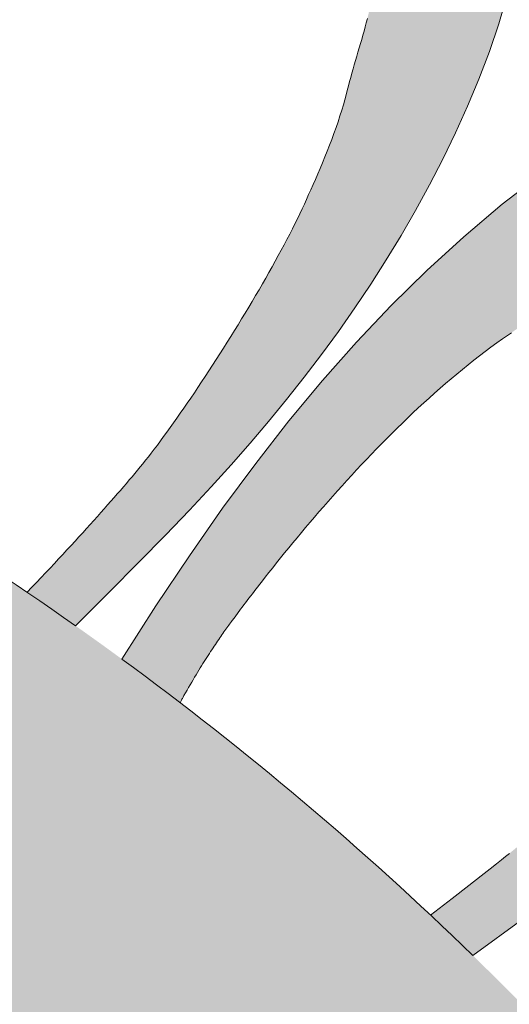
# Model space of a CAD drawing. Units: inches. Extents: x 537677.8 to 537770.9, y 716868.1 to 716957.4.
# Drawn here: x 537748.3 to 537749.4, y 716935.5 to 716937.8 of the extents above; entities that cross this region are included whole.
import ezdxf

# ---------------------------------------------------------------- set-up
doc = ezdxf.new("R2010")
doc.units = ezdxf.units.IN
doc.header["$LTSCALE"] = 0.1
doc.header["$MEASUREMENT"] = 0
doc.linetypes.add('ACAD_ISO03W100', pattern=[30, 12, -18])
doc.layers.add('A_DRAW1', color=1, linetype='CONTINUOUS', lineweight=13)
doc.layers.add('A_DRAW2_DASHED', color=6, linetype='ACAD_ISO03W100', lineweight=13)
doc.layers.add('A_HATCH2', color=8, linetype='CONTINUOUS')

msp = doc.modelspace()

# ---------------------------------------------------------------- hatches: boundary and pattern name
at = {"layer": 'A_HATCH2'}
h = msp.add_hatch(color=256, dxfattribs=at)
h.dxf.hatch_style = 1
h.paths.add_polyline_path([(537749.08394, 716938.30108), (537749.09107, 716938.28276), (537749.09783, 716938.26422), (537749.10417, 716938.24551), (537749.11004, 716938.22667), (537749.11538, 716938.20776), (537749.12013, 716938.18882), (537749.12424, 716938.16991), (537749.12679, 716938.15587), (537749.12833, 716938.14635), (537749.13141, 716938.13002), (537749.13392, 716938.11341), (537749.13534, 716938.10208), (537749.1365, 716938.09073), (537749.13741, 716938.07946), (537749.1384, 716938.06307), (537749.13891, 716938.04207), (537749.13875, 716938.02766), (537749.13842, 716938.01402), (537749.13776, 716937.9954), (537749.13686, 716937.97654), (537749.13572, 716937.95753), (537749.13433, 716937.93848), (537749.13267, 716937.91956), (537749.13064, 716937.90005), (537749.12839, 716937.88251), (537749.12545, 716937.8638), (537749.12197, 716937.84495), (537749.11799, 716937.82598), (537749.11355, 716937.80691), (537749.10867, 716937.78775), (537749.10468, 716937.77321), (537749.10196, 716937.76356), (537749.0992, 716937.75389), (537749.09639, 716937.7442), (537749.09356, 716937.73449), (537749.0907, 716937.72477), (537749.08784, 716937.71504), (537749.08498, 716937.7053), (537749.08213, 716937.69555), (537749.0793, 716937.6858), (537749.07654, 716937.67608), (537749.07391, 716937.6664), (537749.07135, 716937.65665), (537749.0665, 716937.63792), (537749.06166, 716937.6196), (537749.05698, 716937.60317), (537749.05329, 716937.59076), (537749.04917, 716937.57761), (537749.04476, 716937.56422), (537749.0401, 716937.55072), (537749.03524, 716937.53715), (537749.03019, 716937.52357), (537749.02501, 716937.51), (537749.01971, 716937.49651), (537749.01433, 716937.48313), (537749.0089, 716937.46991), (537749.00346, 716937.45689), (537748.99803, 716937.44411), (537748.99266, 716937.43163), (537748.98736, 716937.41948), (537748.98217, 716937.40771), (537748.97364, 716937.3885), (537748.96736, 716937.37466), (537748.96224, 716937.36363), (537748.95691, 716937.35239), (537748.95137, 716937.34095), (537748.94564, 716937.32932), (537748.93971, 716937.3175), (537748.93359, 716937.30551), (537748.92729, 716937.29334), (537748.9208, 716937.28101), (537748.91414, 716937.26853), (537748.90731, 716937.25589), (537748.90168, 716937.24563), (537749.15537, 716937.24563), (537749.15556, 716937.24591), (537749.18998, 716937.30258), (537749.22317, 716937.36017), (537749.2551, 716937.41871), (537749.2857, 716937.47822), (537749.31493, 716937.53871), (537749.34272, 716937.60021), (537749.36892, 716937.66267), (537749.3931, 716937.72598), (537749.41484, 716937.79), (537749.43368, 716937.85459), (537749.4492, 716937.91962), (537749.46095, 716937.98495), (537749.46849, 716938.05044), (537749.47145, 716938.11595), (537749.46904, 716938.16518), (537749.46541, 716938.21229), (537749.46061, 716938.25735), (537749.45473, 716938.30041), (537749.44781, 716938.34156), (537749.43994, 716938.38084), (537749.43117, 716938.41834), (537749.42157, 716938.45412), (537749.4112, 716938.48825), (537749.40014, 716938.52078), (537749.39087, 716938.54421, 0.0392901), (537748.02122, 716939.27413), (537748.03404, 716939.25244), (537748.05006, 716939.22203), (537748.06564, 716939.18995), (537748.08072, 716939.15611), (537748.09525, 716939.12045), (537748.10917, 716939.08288), (537748.12243, 716939.04332), (537748.13498, 716939.00171), (537748.14422, 716938.96739), (537748.15539, 716938.96614), (537748.16946, 716938.96455), (537748.1839, 716938.96288), (537748.19683, 716938.96135), (537748.21032, 716938.95971), (537748.2247, 716938.95789), (537748.23925, 716938.95594), (537748.25291, 716938.95393), (537748.26415, 716938.95212), (537748.27738, 716938.9498), (537748.28843, 716938.94776), (537748.29945, 716938.94563), (537748.31045, 716938.9434), (537748.32141, 716938.94109), (537748.33232, 716938.9387), (537748.34965, 716938.93474), (537748.36267, 716938.93144), (537748.37479, 716938.9281), (537748.38741, 716938.92438), (537748.40102, 716938.92011), (537748.41666, 716938.91483), (537748.42966, 716938.91016), (537748.4425, 716938.90529), (537748.45532, 716938.90022), (537748.46811, 716938.895), (537748.48085, 716938.88963), (537748.4935, 716938.88416), (537748.50604, 716938.87861), (537748.51844, 716938.87299), (537748.53068, 716938.86735), (537748.54272, 716938.86171), (537748.55453, 716938.85609), (537748.56824, 716938.84948), (537748.57999, 716938.84374), (537748.5908, 716938.8384), (537748.60022, 716938.83371), (537748.60883, 716938.82939), (537748.61353, 716938.82705), (537748.6273, 716938.82019), (537748.63876, 716938.81434), (537748.65249, 716938.80712), (537748.66587, 716938.7995), (537748.67617, 716938.79329), (537748.68634, 716938.78686), (537748.69638, 716938.78021), (537748.70628, 716938.77338), (537748.71605, 716938.76639), (537748.72569, 716938.75925), (537748.7352, 716938.75199), (537748.74458, 716938.74464), (537748.75383, 716938.73722), (537748.76296, 716938.72974), (537748.77197, 716938.72224), (537748.78197, 716938.71379), (537748.78636, 716938.71004), (537748.79676, 716938.70115), (537748.80628, 716938.69289), (537748.81586, 716938.68443), (537748.82516, 716938.67605), (537748.83385, 716938.66809), (537748.84306, 716938.65948), (537748.85323, 716938.64979), (537748.86629, 716938.63702), (537748.88036, 716938.62282), (537748.89483, 716938.60769), (537748.90955, 716938.5917), (537748.92436, 716938.57491), (537748.93531, 716938.5619), (537748.94265, 716938.55296), (537748.95406, 716938.53868), (537748.96125, 716938.52898), (537748.96941, 716938.51725), (537748.97681, 716938.50613), (537748.98324, 716938.49618), (537748.99008, 716938.48531), (537748.99728, 716938.47356), (537749.00477, 716938.461), (537749.0125, 716938.44766), (537749.02043, 716938.4336), (537749.02848, 716938.41886), (537749.03661, 716938.40351), (537749.04477, 716938.38758), (537749.05289, 716938.37112), (537749.06092, 716938.3542), (537749.06881, 716938.33685), (537749.07651, 716938.31913)])
h = msp.add_hatch(color=256, dxfattribs=at)
h.dxf.hatch_style = 1
h.paths.add_polyline_path([(537749.18104, 716933.34853), (537749.66943, 716933.34853), (537749.66943, 716935.31967, 0.1517328), (537745.78749, 716937.59317), (537745.78749, 716935.95624, -0.184386)])
h = msp.add_hatch(color=256, dxfattribs=at)
h.dxf.hatch_style = 1
h.paths.add_polyline_path([(537749.33409, 716937.29917), (537749.27559, 716937.24563), (537749.66943, 716937.24563), (537749.66943, 716937.54601), (537749.61733, 716937.51517), (537749.51603, 716937.44614), (537749.42237, 716937.37407)])
h = msp.add_hatch(color=256, dxfattribs=at)
h.dxf.hatch_style = 1
h.paths.add_polyline_path([(537748.70594, 716936.928), (537748.69781, 716936.91605), (537748.68975, 716936.90432), (537748.68178, 716936.8928), (537748.6739, 716936.88152), (537748.66611, 716936.87049), (537748.65843, 716936.85972), (537748.65086, 716936.84922), (537748.64342, 716936.83901), (537748.6361, 716936.82909), (537748.62891, 716936.81947), (537748.61828, 716936.80545), (537748.60517, 716936.78867), (537748.59263, 716936.77314), (537748.58045, 716936.75848), (537748.57055, 716936.74675), (537748.55962, 716936.73387), (537748.54727, 716936.71941), (537748.5331, 716936.703), (537748.52204, 716936.69033), (537748.5145, 716936.68172), (537748.50679, 716936.67297), (537748.49893, 716936.66409), (537748.49091, 716936.65508), (537748.48273, 716936.64593), (537748.47439, 716936.63664), (537748.46588, 716936.62721), (537748.45721, 716936.61765), (537748.44838, 716936.60795), (537748.43938, 716936.59811), (537748.43022, 716936.58813), (537748.42088, 716936.57801), (537748.41138, 716936.56775), (537748.40171, 716936.55735), (537748.39186, 716936.54681), (537748.38184, 716936.53613), (537748.37165, 716936.5253), (537748.36128, 716936.51433), (537748.35074, 716936.50322), (537748.34001, 716936.49197), (537748.32911, 716936.48057, -0.0044623), (537748.44039, 716936.40354), (537748.51773, 716936.48062), (537748.58641, 716936.54979), (537748.64764, 716936.61238), (537748.70266, 716936.66975), (537748.75267, 716936.72324), (537748.79891, 716936.77419), (537748.84259, 716936.82395), (537748.88489, 716936.87383), (537748.92638, 716936.92447), (537748.96701, 716936.97593), (537749.00674, 716937.02821), (537749.04551, 716937.08133), (537749.08327, 716937.13531), (537749.11997, 716937.19016), (537749.15537, 716937.24563), (537748.9017, 716937.24563), (537748.89314, 716937.23021), (537748.88582, 716937.21718), (537748.87834, 716937.20402), (537748.87072, 716937.19076), (537748.86298, 716937.17743), (537748.85513, 716937.16403), (537748.84718, 716937.15058), (537748.83914, 716937.1371), (537748.83102, 716937.1236), (537748.82283, 716937.11009), (537748.81457, 716937.09659), (537748.80626, 716937.0831), (537748.79791, 716937.06965), (537748.78953, 716937.05625), (537748.78112, 716937.04292), (537748.77269, 716937.02965), (537748.76426, 716937.01648), (537748.75583, 716937.00341), (537748.74742, 716936.99046), (537748.73904, 716936.97764), (537748.73069, 716936.96498), (537748.72238, 716936.95247), (537748.71413, 716936.94014)])
h = msp.add_hatch(color=256, dxfattribs=at)
h.dxf.hatch_style = 1
h.paths.add_polyline_path([(537749.00871, 716936.96803), (537748.9316, 716936.87514), (537748.85521, 716936.77727), (537748.77908, 716936.67395), (537748.70272, 716936.56472), (537748.62564, 716936.44911), (537748.54737, 716936.32665, -0.0055184), (537748.68134, 716936.22631), (537748.68579, 716936.23491), (537748.69223, 716936.24626), (537748.69916, 716936.25835), (537748.70617, 716936.27038), (537748.71298, 716936.28192), (537748.71961, 716936.29299), (537748.72605, 716936.3036), (537748.73231, 716936.31376), (537748.7384, 716936.32349), (537748.74432, 716936.33281), (537748.75146, 716936.3439), (537748.75972, 716936.35643), (537748.76758, 716936.3681), (537748.77509, 716936.37904), (537748.78214, 716936.38912), (537748.78882, 716936.3985), (537748.79518, 716936.40729), (537748.80235, 716936.41705), (537748.8106, 716936.42814), (537748.82233, 716936.44379), (537748.83005, 716936.45403), (537748.83784, 716936.4643), (537748.84579, 716936.47472), (537748.8539, 716936.48529), (537748.86217, 716936.49599), (537748.86846, 716936.50408), (537748.87699, 716936.51501), (537748.88568, 716936.52606), (537748.89451, 716936.53722), (537748.90349, 716936.54849), (537748.91261, 716936.55986), (537748.92188, 716936.57132), (537748.93128, 716936.58287), (537748.94082, 716936.5945), (537748.95049, 716936.60621), (537748.9603, 716936.61799), (537748.97023, 716936.62983), (537748.98029, 716936.64173), (537748.99048, 716936.65368), (537749.00079, 716936.66567), (537749.01122, 716936.6777), (537749.02177, 716936.68976), (537749.03244, 716936.70185), (537749.04322, 716936.71395), (537749.05411, 716936.72607), (537749.06511, 716936.7382), (537749.07622, 716936.75032), (537749.08744, 716936.76244), (537749.09876, 716936.77454), (537749.11018, 716936.78663), (537749.1217, 716936.79869), (537749.13332, 716936.81072), (537749.14503, 716936.82271), (537749.15684, 716936.83466), (537749.16874, 716936.84656), (537749.18073, 716936.85841), (537749.19282, 716936.87019), (537749.20499, 716936.8819), (537749.21724, 716936.89353), (537749.22958, 716936.90509), (537749.242, 716936.91656), (537749.25449, 716936.92793), (537749.26707, 716936.93921), (537749.27972, 716936.95038), (537749.29245, 716936.96143), (537749.30525, 716936.97237), (537749.31813, 716936.98318), (537749.33107, 716936.99386), (537749.34409, 716937.00441), (537749.35717, 716937.0148), (537749.37033, 716937.02505), (537749.38355, 716937.03514), (537749.39684, 716937.04507), (537749.41019, 716937.05483), (537749.42633, 716937.06635), (537749.44049, 716937.07617), (537749.45426, 716937.08547), (537749.4677, 716937.09429), (537749.48178, 716937.10326), (537749.49582, 716937.11197), (537749.509, 716937.11992), (537749.51748, 716937.12491), (537749.53192, 716937.1333), (537749.54474, 716937.14074), (537749.55768, 716937.14823), (537749.57073, 716937.15576), (537749.58389, 716937.1633), (537749.59713, 716937.17085), (537749.61045, 716937.17837), (537749.62385, 716937.18586), (537749.6373, 716937.19329), (537749.6508, 716937.20065), (537749.66943, 716937.21065), (537749.66943, 716937.24563), (537749.27559, 716937.24563), (537749.24924, 716937.22151), (537749.16705, 716937.14075), (537749.08703, 716937.05641)])
h = msp.add_hatch(color=256, dxfattribs=at)
h.dxf.hatch_style = 1
h.paths.add_polyline_path([(537749.34589, 716935.80525), (537749.30779, 716935.77562), (537749.25792, 716935.73693, -0.0044403), (537749.3553, 716935.64389), (537749.47115, 716935.72819), (537749.56669, 716935.79858), (537749.6455, 716935.85772), (537749.66943, 716935.87616), (537749.66943, 716936.08746), (537749.65916, 716936.07684), (537749.65031, 716936.06775), (537749.64158, 716936.05888), (537749.633, 716936.05024), (537749.62456, 716936.04183), (537749.61627, 716936.03366), (537749.60814, 716936.02574), (537749.60018, 716936.01808), (537749.5924, 716936.01069), (537749.58484, 716936.00361), (537749.57754, 716935.99688), (537749.57043, 716935.99043), (537749.56346, 716935.98419), (537749.55657, 716935.97809), (537749.5497, 716935.97208), (537749.54279, 716935.96609), (537749.53578, 716935.96005), (537749.52861, 716935.95389), (537749.52124, 716935.94758), (537749.51373, 716935.94116), (537749.50606, 716935.93465), (537749.49824, 716935.92805), (537749.49027, 716935.92135), (537749.48214, 716935.91455), (537749.47386, 716935.90766), (537749.46542, 716935.90067), (537749.45683, 716935.89358), (537749.44808, 716935.8864), (537749.43917, 716935.87912), (537749.4301, 716935.87174), (537749.42071, 716935.86415), (537749.40961, 716935.85525), (537749.39478, 716935.84351), (537749.37421, 716935.82736)])

# ---------------------------------------------------------------- linework, layer by layer
at = {"layer": 'A_DRAW1'}
for points in [[(537749.43368, 716937.85459), (537749.41484, 716937.79), (537749.3931, 716937.72598), (537749.36892, 716937.66267), (537749.34272, 716937.60021), (537749.31493, 716937.53871), (537749.2857, 716937.47822), (537749.2551, 716937.41871), (537749.22317, 716937.36017), (537749.18998, 716937.30258), (537749.15556, 716937.24591), (537749.11997, 716937.19016), (537749.08327, 716937.13531), (537749.04551, 716937.08133), (537749.00674, 716937.02821), (537748.96701, 716936.97593), (537748.92638, 716936.92447), (537748.88489, 716936.87383), (537748.84259, 716936.82395), (537748.79891, 716936.77419), (537748.75267, 716936.72324), (537748.70266, 716936.66975), (537748.64764, 716936.61238), (537748.58641, 716936.54979), (537748.51773, 716936.48062), (537748.44039, 716936.40354, 0.0350768), (537747.53135, 716936.95381)], [(537749.47115, 716935.72819), (537749.3553, 716935.64389, 0.0349167), (537748.54737, 716936.32665), (537748.62564, 716936.44911), (537748.70272, 716936.56472), (537748.77908, 716936.67395), (537748.85521, 716936.77727), (537748.9316, 716936.87514), (537749.00871, 716936.96803), (537749.08703, 716937.05641), (537749.16705, 716937.14075), (537749.24924, 716937.22151), (537749.33409, 716937.29917), (537749.42237, 716937.37407), (537749.51603, 716937.44614)], [(537744.06881, 716924.20767, 1), (537744.06881, 716936.20767)]]:
    msp.add_lwpolyline(points, format="xyb", dxfattribs=at)
for points in [[(537748.32911, 716936.48057), (537748.34001, 716936.49197), (537748.35074, 716936.50322), (537748.36128, 716936.51433), (537748.37165, 716936.5253), (537748.38184, 716936.53613), (537748.39186, 716936.54681), (537748.40171, 716936.55735), (537748.41138, 716936.56775), (537748.42088, 716936.57801), (537748.43022, 716936.58813), (537748.43938, 716936.59811), (537748.44838, 716936.60795), (537748.45721, 716936.61765), (537748.46588, 716936.62721), (537748.47439, 716936.63664), (537748.48273, 716936.64593), (537748.49091, 716936.65508), (537748.49893, 716936.66409), (537748.50679, 716936.67297), (537748.5145, 716936.68172), (537748.52204, 716936.69033), (537748.52944, 716936.6988), (537748.53668, 716936.70714), (537748.54376, 716936.71535), (537748.5507, 716936.72343), (537748.55749, 716936.73137), (537748.56411, 716936.73916), (537748.57055, 716936.74675), (537748.57685, 716936.75421), (537748.58307, 716936.76163), (537748.58927, 716936.7691), (537748.5955, 716936.7767), (537748.60182, 716936.78453), (537748.6083, 716936.79268), (537748.61498, 716936.80122), (537748.62187, 716936.81018), (537748.62891, 716936.81947), (537748.6361, 716936.82909), (537748.64342, 716936.83901), (537748.65086, 716936.84922), (537748.65843, 716936.85972), (537748.66611, 716936.87049), (537748.6739, 716936.88152), (537748.68178, 716936.8928), (537748.68975, 716936.90432), (537748.69781, 716936.91605), (537748.70594, 716936.928), (537748.71413, 716936.94014), (537748.72238, 716936.95247), (537748.73069, 716936.96498), (537748.73904, 716936.97764), (537748.74742, 716936.99046), (537748.75583, 716937.00341), (537748.76426, 716937.01648), (537748.77269, 716937.02965), (537748.78112, 716937.04292), (537748.78953, 716937.05625), (537748.79791, 716937.06965), (537748.80626, 716937.0831), (537748.81457, 716937.09659), (537748.82283, 716937.11009), (537748.83102, 716937.1236), (537748.83914, 716937.1371), (537748.84718, 716937.15058), (537748.85513, 716937.16403), (537748.86298, 716937.17743), (537748.87072, 716937.19076), (537748.87834, 716937.20402), (537748.88582, 716937.21718), (537748.89314, 716937.23021), (537748.90031, 716937.24312), (537748.90731, 716937.25589), (537748.91414, 716937.26853), (537748.9208, 716937.28101), (537748.92729, 716937.29334), (537748.93359, 716937.30551), (537748.93971, 716937.3175), (537748.94564, 716937.32932), (537748.95137, 716937.34095), (537748.95691, 716937.35239), (537748.96224, 716937.36363), (537748.96736, 716937.37466), (537748.97227, 716937.38548), (537748.97714, 716937.39636), (537748.98217, 716937.40771), (537748.98736, 716937.41948), (537748.99266, 716937.43163), (537748.99803, 716937.44411), (537749.00346, 716937.45689), (537749.0089, 716937.46991), (537749.01433, 716937.48313), (537749.01971, 716937.49651), (537749.02501, 716937.51), (537749.03019, 716937.52357), (537749.03524, 716937.53715), (537749.0401, 716937.55072), (537749.04476, 716937.56422), (537749.04917, 716937.57761), (537749.05329, 716937.59076), (537749.05698, 716937.60317), (537749.06031, 716937.61486), (537749.06334, 716937.62595), (537749.06614, 716937.63654), (537749.06879, 716937.64673), (537749.07135, 716937.65665), (537749.07391, 716937.6664), (537749.07654, 716937.67608), (537749.0793, 716937.6858), (537749.08213, 716937.69555), (537749.08498, 716937.7053), (537749.08784, 716937.71504), (537749.0907, 716937.72477), (537749.09356, 716937.73449), (537749.09639, 716937.7442), (537749.0992, 716937.75389), (537749.10196, 716937.76356), (537749.10468, 716937.77321), (537749.10732, 716937.78283), (537749.10986, 716937.79244), (537749.11231, 716937.80203)], [(537749.44386, 716937.07844), (537749.4371, 716937.07382), (537749.43035, 716937.06914), (537749.42361, 716937.06442), (537749.41019, 716937.05483), (537749.39684, 716937.04507), (537749.38355, 716937.03514), (537749.37033, 716937.02505), (537749.35717, 716937.0148), (537749.34409, 716937.00441), (537749.33107, 716936.99386), (537749.31813, 716936.98318), (537749.30525, 716936.97237), (537749.29245, 716936.96143), (537749.27972, 716936.95038), (537749.26707, 716936.93921), (537749.25449, 716936.92793), (537749.242, 716936.91656), (537749.22958, 716936.90509), (537749.21724, 716936.89353), (537749.20499, 716936.8819), (537749.19282, 716936.87019), (537749.18073, 716936.85841), (537749.16874, 716936.84656), (537749.15684, 716936.83466), (537749.14503, 716936.82271), (537749.13332, 716936.81072), (537749.1217, 716936.79869), (537749.11018, 716936.78663), (537749.09876, 716936.77454), (537749.08744, 716936.76244), (537749.07622, 716936.75032), (537749.06511, 716936.7382), (537749.05411, 716936.72607), (537749.04322, 716936.71395), (537749.03244, 716936.70185), (537749.02177, 716936.68976), (537749.01122, 716936.6777), (537749.00079, 716936.66567), (537748.99048, 716936.65368), (537748.98029, 716936.64173), (537748.97023, 716936.62983), (537748.9603, 716936.61799), (537748.95049, 716936.60621), (537748.94082, 716936.5945), (537748.93128, 716936.58287), (537748.92188, 716936.57132), (537748.91261, 716936.55986), (537748.90349, 716936.54849), (537748.89451, 716936.53722), (537748.88568, 716936.52606), (537748.87699, 716936.51501), (537748.86846, 716936.50408), (537748.86425, 716936.49867), (537748.86007, 716936.49328), (537748.85594, 716936.48793), (537748.85185, 716936.48261), (537748.84779, 716936.47733), (537748.84378, 716936.47208), (537748.8398, 716936.46687), (537748.83587, 716936.4617), (537748.83197, 716936.45656), (537748.82812, 716936.45146), (537748.8243, 716936.44641), (537748.82053, 716936.44139), (537748.81305, 716936.4314), (537748.80924, 716936.42631), (537748.80537, 716936.42111), (537748.80141, 716936.41577), (537748.7994, 716936.41303), (537748.79736, 716936.41025), (537748.79529, 716936.40742), (537748.79319, 716936.40454), (537748.79106, 716936.4016), (537748.7889, 716936.3986), (537748.7867, 716936.39553), (537748.78447, 716936.39239), (537748.78219, 716936.38918), (537748.77988, 716936.38589), (537748.77753, 716936.38253), (537748.77513, 716936.37908), (537748.77269, 716936.37554), (537748.7702, 716936.37192), (537748.76766, 716936.36819), (537748.76507, 716936.36437), (537748.76243, 716936.36046), (537748.75976, 716936.35646), (537748.75705, 716936.35237), (537748.75429, 716936.34819), (537748.7515, 716936.34392), (537748.74866, 716936.33955), (537748.74579, 716936.33509), (537748.74287, 716936.33053), (537748.73991, 716936.32586), (537748.73691, 716936.3211), (537748.73386, 716936.31623), (537748.73077, 716936.31126), (537748.72764, 716936.30618), (537748.72446, 716936.30099), (537748.72124, 716936.29568), (537748.71797, 716936.29026), (537748.71466, 716936.28473), (537748.7113, 716936.27908), (537748.70789, 716936.27331), (537748.70444, 716936.26741), (537748.70094, 716936.2614), (537748.69739, 716936.25525), (537748.69379, 716936.24898), (537748.69014, 716936.24259), (537748.6883, 716936.23934), (537748.68737, 716936.23768), (537748.6864, 716936.23594), (537748.68588, 716936.235), (537748.68535, 716936.23401), (537748.68478, 716936.23295), (537748.68419, 716936.23181), (537748.68355, 716936.23059), (537748.68288, 716936.22926), (537748.68215, 716936.22783), (537748.68138, 716936.22628)], [(537749.25792, 716935.73693), (537749.30779, 716935.77562), (537749.34589, 716935.80525), (537749.37421, 716935.82736), (537749.39478, 716935.84351), (537749.40961, 716935.85525), (537749.42071, 716935.86415), (537749.4301, 716935.87174), (537749.43917, 716935.87912)]]:
    msp.add_lwpolyline(points, dxfattribs=at)
at = {"layer": 'A_DRAW2_DASHED', "ltscale": 0.01}
msp.add_arc((537744.06881, 716930.20767), 9.75398, 272.203328, 87.796672, dxfattribs=at)

doc.saveas('drawing.dxf')
